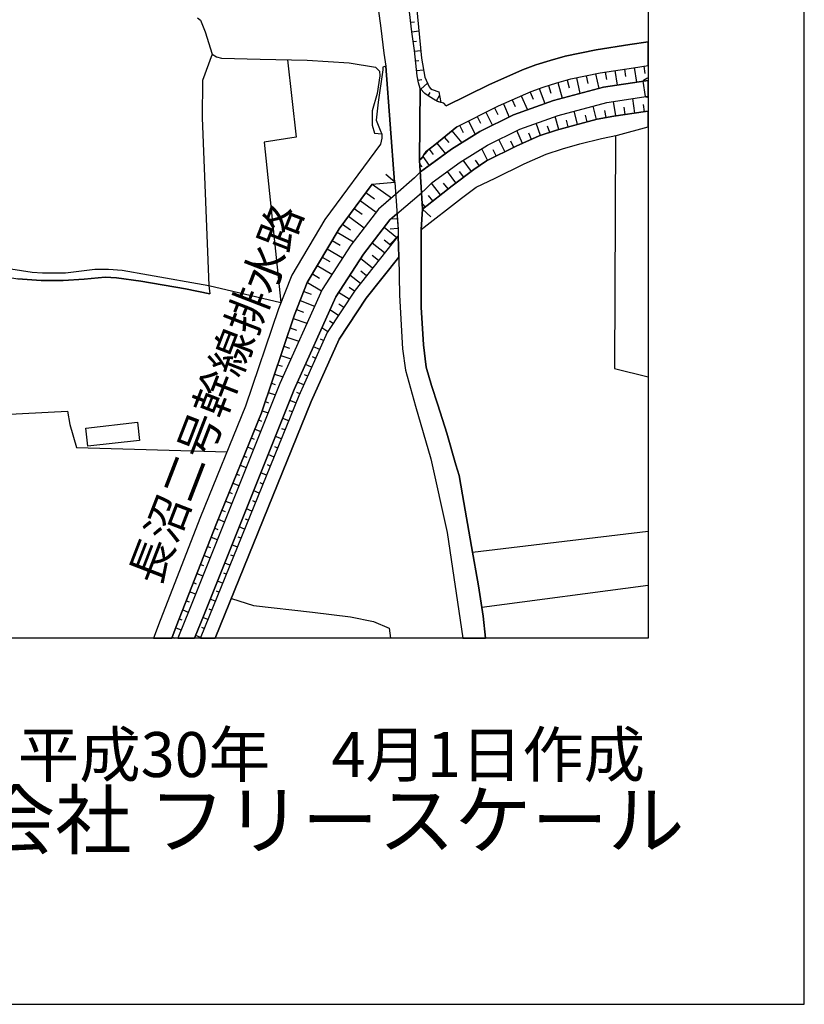
# Model space of a CAD drawing. Extents: x -10 to 410, y -24 to 273.
# Drawn here: x 359 to 410, y -24 to 39 of the extents above; entities that cross this region are included whole.
import ezdxf

# ---------------------------------------------------------------- set-up
doc = ezdxf.new("R2010")
doc.units = 0
for name, color, linetype in [('01_CYUKI_PNT', 2, 'Continuous'), ('05_DM_LINE', 7, 'Continuous'), ('06_HOUSE_POLY', 160, 'Continuous'), ('08_ROAD_LINE', 3, 'Continuous'), ('09_ROAD_POLY', 5, 'Continuous'), ('12_KASEN_LINE', 4, 'Continuous'), ('13_KASEN_POLY', 253, 'Continuous'), ('印刷レイアウト', 1, 'Continuous'), ('印刷用フレーム', 1, 'Continuous'), ('背景', 3, 'Continuous')]:
    doc.layers.add(name, color=color, linetype=linetype)
doc.styles.add('STD', font='txt')
doc.styles.add('スタイル1', font='txt', dxfattribs={"width": 0.95})

msp = doc.modelspace()

# ---------------------------------------------------------------- linework, layer by layer
at = {"layer": '05_DM_LINE', "color": 253}
for p, q in [((384.398242, 39.201397), (384.633542, 39.232403)), ((384.478168, 38.580246), (384.918796, 38.638813)), ((384.563262, 37.962885), (384.768245, 37.986312)), ((384.643188, 37.341734), (385.032829, 37.381009)), ((384.708645, 36.720928), (384.908116, 36.740221)), ((384.778236, 36.095643), (385.218519, 36.146631)), ((397.50373, 36.091854), (397.648079, 35.150309)), ((398.11799, 36.18556), (398.193094, 35.720817)), ((398.738108, 36.283401), (398.883491, 35.345646)), ((399.353402, 36.377108), (399.428505, 35.91202)), ((384.862986, 35.482416), (385.108276, 35.521691)), ((394.438284, 35.486551), (394.578844, 34.982533)), ((395.043587, 35.6309), (395.253738, 34.615286)), ((395.657848, 35.763881), (395.758445, 35.267787)), ((396.268319, 35.888593), (396.468479, 34.93568)), ((396.883613, 35.998147), (396.958716, 35.52548)), ((385.053499, 34.892616), (385.47828, 35.28708)), ((392.648212, 34.93568), (393.008569, 33.970709)), ((393.238013, 35.138596), (393.388563, 34.650426)), ((393.83367, 35.31843), (394.11789, 34.322453)), ((385.51342, 34.478516), (385.648123, 34.677987)), ((386.04362, 34.142619), (386.248947, 34.486439)), ((390.918774, 34.212899), (391.103432, 33.783295)), ((391.488249, 34.463013), (391.883746, 33.568321)), ((392.063235, 34.713127), (392.268218, 34.248039)), ((398.793574, 33.361271), (398.657837, 34.302816)), ((389.778103, 33.697512), (389.98791, 33.275488)), ((390.343443, 33.963129), (390.718614, 33.111502)), ((396.328952, 32.951305), (396.108122, 33.806722)), ((396.93839, 33.076362), (396.848473, 33.525602)), ((397.553339, 33.193495), (397.423459, 34.107479)), ((398.173456, 33.275488), (398.108344, 33.740232)), ((399.407834, 33.451188), (399.343411, 33.920066)), ((388.658103, 33.142508), (388.867909, 32.720828)), ((389.21862, 33.416048), (389.638577, 32.576134)), ((393.91394, 32.310517), (393.673473, 33.150431)), ((394.513387, 32.482427), (394.393153, 32.900317)), ((395.113178, 32.646414), (394.898204, 33.490462)), ((395.718481, 32.794897), (395.613062, 33.228635)), ((387.538791, 32.580268), (387.768235, 32.123104)), ((388.098275, 32.861388), (388.533046, 31.990468)), ((391.578855, 31.41996), (391.218498, 32.240237)), ((392.723315, 31.916054), (392.458732, 32.712904)), ((393.318283, 32.11518), (393.183236, 32.521701)), ((382.063156, 32.072461), (382.533067, 32.021474)), ((386.548671, 31.826137), (386.843571, 31.470947)), ((387.033051, 32.228524), (387.668671, 31.45131)), ((390.44783, 30.888726), (390.063357, 31.670074)), ((392.148329, 31.670074), (391.973318, 32.072461)), ((385.578876, 31.040999), (385.838637, 30.713026)), ((386.06808, 31.431673), (386.623774, 30.75609)), ((389.328863, 30.330276), (388.95886, 31.076139)), ((389.888346, 30.611396), (389.693009, 31.00207)), ((391.008691, 31.162267), (390.813354, 31.55673)), ((384.968405, 30.345779), (385.468633, 30.908363)), ((385.143416, 27.201096), (384.968405, 30.345779)), ((385.178556, 30.572466), (385.5837, 30.006093)), ((384.983219, 30.060525), (385.103109, 29.912042)), ((388.303602, 29.622998), (387.773058, 30.337855)), ((388.808309, 29.982666), (388.563363, 30.330276)), ((383.367814, 28.927778), (382.798684, 29.415948)), ((387.293845, 28.877135), (386.753654, 29.615419)), ((387.798551, 29.251961), (387.528111, 29.615419)), ((381.928453, 28.810645), (383.163864, 27.912164)), ((386.30338, 28.115424), (385.723226, 28.857498)), ((386.798785, 28.501964), (386.508708, 28.865422)), ((381.52331, 28.267697), (382.079004, 27.861521)), ((385.813143, 27.72854), (385.543736, 28.072361)), ((380.76849, 27.248294), (381.278019, 26.873123)), ((381.143316, 27.756101), (382.173744, 26.99818)), ((385.322906, 27.342), (385.117923, 27.603483)), ((385.143416, 27.201096), (385.698077, 26.701213)), ((380.398142, 26.740487), (381.403076, 25.998069)), ((383.532834, 26.58029), (383.113222, 26.552729)), ((380.028139, 26.236469), (380.523199, 25.873012)), ((383.498728, 25.365205), (382.683274, 26.017706)), ((383.578998, 25.962929), (383.083594, 25.919865)), ((379.678461, 25.720738), (380.718536, 25.107511)), ((383.593468, 25.490262), (383.078771, 24.951104)), ((379.358067, 25.181581), (379.858295, 24.888748)), ((382.718414, 24.388864), (381.918807, 25.021729)), ((383.108054, 24.877035), (382.703944, 25.197428)), ((378.723481, 24.1074), (379.197871, 23.82628)), ((379.038707, 24.646558), (380.018148, 24.068471)), ((382.333941, 23.89656), (381.933276, 24.21282)), ((378.403087, 23.572377), (379.333952, 23.021506)), ((381.943267, 23.40839), (381.178456, 24.017828)), ((378.08855, 23.033219), (378.543647, 22.763813)), ((381.16881, 22.427916), (380.492882, 22.966729)), ((381.55845, 22.916086), (381.19327, 23.20513)), ((371.433314, 22.294935), (376.068001, 21.201118)), ((377.7685, 22.490272), (378.663881, 21.962828)), ((380.788816, 21.935612), (380.448096, 22.158165)), ((377.532856, 21.912185), (378.0038, 21.728562)), ((380.443273, 21.412302), (379.768378, 21.853619)), ((377.303413, 21.330309), (378.21843, 20.966851)), ((380.103242, 20.892782), (379.782848, 21.095698)), ((377.072936, 20.751877), (377.518387, 20.576177)), ((379.758388, 20.365337), (379.208895, 20.728451)), ((376.853483, 20.166211), (377.728193, 19.873033)), ((379.413878, 19.845817), (379.183401, 19.99809)), ((376.453852, 18.982476), (377.218663, 18.728573)), ((376.652979, 19.576411), (377.063289, 19.435506)), ((379.073158, 19.322507), (378.693164, 19.572276)), ((376.253692, 18.392676), (376.608192, 18.271408)), ((378.553293, 18.185626), (378.152973, 18.36546)), ((378.80823, 18.755789), (378.60807, 18.845706)), ((376.053532, 17.794952), (376.703966, 17.576188)), ((378.298701, 17.615462), (378.098541, 17.705035)), ((375.853372, 17.205151), (376.153095, 17.107655)), ((378.03894, 17.044954), (377.643443, 17.228578)), ((375.653212, 16.611561), (376.193058, 16.431727)), ((377.78297, 16.478581), (377.583843, 16.568498)), ((375.453741, 16.021417), (375.697998, 15.943557)), ((377.528033, 15.908417), (377.133569, 16.080328)), ((375.253581, 15.431616), (375.708678, 15.275553)), ((377.273096, 15.33791), (377.078792, 15.419903)), ((375.058244, 14.838026), (375.268395, 14.767746)), ((377.032973, 14.756033), (376.643332, 14.91623)), ((374.858084, 14.248226), (375.242901, 14.115245)), ((376.798706, 14.177946), (376.603369, 14.255805)), ((374.62864, 13.662215), (374.813298, 13.587801)), ((376.563406, 13.603649), (376.178589, 13.755922)), ((374.39334, 13.079994), (374.768511, 12.931855)), ((376.328795, 13.021427), (376.133458, 13.095841)), ((374.15804, 12.506041), (374.348554, 12.427837)), ((376.093495, 12.44334), (375.713501, 12.595614)), ((373.923774, 11.927954), (374.303423, 11.771547)), ((375.623928, 11.283377), (375.248758, 11.43565)), ((375.858195, 11.861464), (375.668715, 11.943457)), ((373.453863, 10.767646), (373.83868, 10.611239)), ((373.688129, 11.345733), (373.878643, 11.267529)), ((375.383461, 10.70529), (375.198115, 10.783149)), ((373.218563, 10.185769), (373.4139, 10.111355)), ((375.148161, 10.127203), (374.782981, 10.275342)), ((372.983263, 9.611472), (373.373937, 9.451275)), ((374.913894, 9.544982), (374.733027, 9.623185)), ((372.748652, 9.033385), (372.9433, 8.951392)), ((374.678594, 8.966895), (374.318237, 9.115378)), ((372.513352, 8.451164), (372.90816, 8.290967)), ((374.443294, 8.388808), (374.26346, 8.462877)), ((372.278052, 7.873077), (372.478212, 7.791083)), ((374.208683, 7.81072), (373.848326, 7.95507)), ((372.043785, 7.2912), (372.443072, 7.131003)), ((373.973383, 7.232633), (373.793549, 7.302913)), ((371.813308, 6.713113), (372.013468, 6.630775)), ((373.738083, 6.650412), (373.383583, 6.795106)), ((388.368026, 5.177979), (399.647268, 6.517776)), ((371.583865, 6.130892), (371.978328, 5.978619)), ((373.503817, 6.072325), (373.328806, 6.142605)), ((371.358211, 5.544881), (371.553548, 5.470812)), ((373.268517, 5.490449), (372.91884, 5.638588)), ((371.128768, 4.966794), (371.513585, 4.818311)), ((372.798606, 4.338064), (372.453752, 4.478624)), ((373.032872, 4.916151), (372.858206, 4.986431)), ((370.673671, 3.802696), (371.048497, 3.658347)), ((370.903114, 4.380783), (371.093628, 4.310503)), ((372.558483, 3.755843), (372.393462, 3.826123)), ((370.448017, 3.22082), (370.633708, 3.146406)), ((372.323183, 3.177756), (371.987975, 3.318316)), ((370.218574, 2.638599), (370.583754, 2.498039)), ((372.088572, 2.603459), (371.923551, 2.666159)), ((388.95886, 1.650545), (399.647268, 3.054077)), ((369.99292, 2.056722), (370.173443, 1.986442)), ((371.853271, 2.021582), (371.523231, 2.158352)), ((369.763477, 1.470711), (370.117977, 1.330151)), ((371.617971, 1.443495), (371.453985, 1.505851)), ((369.538856, 0.892624), (369.713523, 0.822344)), ((371.383705, 0.861274), (371.058488, 0.990465)), ((369.313203, 0.306613), (369.663913, 0.177767)), ((371.148405, 0.283187), (370.987863, 0.345888)), ((369.088582, -0.279053), (369.263593, -0.341753)), ((370.913794, -0.29869), (370.598568, -0.177767))]:
    msp.add_line(p, q, dxfattribs=at)
for points in [[(382.973351, 50.092033), (383.848405, 49.736499), (384.838525, 39.53316), (385.083816, 36.880781), (385.308436, 35.66225), (385.578876, 35.056603), (385.66397, 34.93568), (385.77318, 34.880903), (386.203817, 34.720706), (386.33852, 34.045123)], [(386.33852, 34.045123), (386.108043, 34.103689), (385.863097, 34.252173), (385.51342, 34.478516), (385.31326, 34.611496), (385.008713, 34.943604), (384.893302, 35.302927), (384.813376, 35.752167), (384.638365, 37.381009), (384.478168, 38.576112), (384.268362, 40.228725), (384.088528, 41.736298), (383.748842, 44.338034), (383.468411, 46.291059), (383.003668, 49.912199), (382.973351, 50.092033)], [(371.657935, 37.146398), (371.032994, 35.4552), (371.008534, 33.052935), (371.433314, 22.294935)], [(376.483135, 36.783285), (377.048475, 31.826137), (374.998644, 31.501953), (376.068001, 21.201118)], [(384.968405, 30.345779), (385.138593, 30.490473), (385.238156, 30.693389), (385.388363, 30.892516), (385.9382, 31.322464), (387.348277, 32.486561), (390.038897, 33.826359), (392.128692, 34.740343), (392.907973, 35.033176), (393.773036, 35.302927), (394.673584, 35.556831), (396.563219, 35.947504), (398.698145, 36.275477), (399.647268, 36.423272)], [(384.968405, 30.345779), (385.008713, 29.560642), (385.117923, 29.666062), (385.883423, 30.220722), (387.018237, 31.040999), (388.833803, 32.177881), (390.998701, 33.248272), (393.558407, 34.169835), (396.778193, 35.017673), (399.492928, 35.443487), (399.647268, 35.463813)], [(399.647268, 35.61712), (399.543571, 35.59197), (399.333765, 35.4552), (399.303448, 35.412137), (399.453998, 34.427873), (399.488105, 34.408236), (399.603171, 34.388599), (399.647268, 34.385154)], [(385.143416, 27.201096), (385.083816, 28.24806), (385.33393, 28.463034), (385.768357, 28.908141), (387.578754, 30.213143), (389.323006, 31.302827), (391.393164, 32.326364), (393.853307, 33.216922), (396.983176, 34.037199), (399.638311, 34.451299), (399.647268, 34.452333)], [(385.143416, 27.201096), (387.048554, 28.697301), (388.458632, 29.732552), (389.258583, 30.302715), (391.157864, 31.236336), (392.643389, 31.892627), (393.76339, 32.267798), (394.923698, 32.595771), (396.358236, 32.963018), (397.43345, 33.170068), (399.463645, 33.455322), (399.647268, 33.485984)], [(397.53887, 31.919843), (397.478236, 16.970885), (399.647268, 16.430694)], [(381.928453, 28.810645), (379.798695, 25.927789), (377.75851, 22.478559), (376.933409, 20.408401), (374.813298, 14.123169), (371.933198, 7.021449), (369.348343, 0.40032), (369.062055, -0.352778)], [(383.367814, 28.927778), (383.583822, 25.888859), (383.593468, 25.490262)], [(383.163864, 27.912164), (382.328773, 27.197306), (380.543869, 24.880824), (378.703844, 22.045166), (375.998755, 15.99799), (370.208583, 1.552705), (369.456519, -0.352778)], [(383.513542, 26.896549), (383.058445, 26.505876), (381.363113, 24.302737), (379.583721, 21.568365), (376.918595, 15.607661), (371.133591, 1.181668), (370.528288, -0.352778)], [(383.513542, 26.896549), (383.583822, 25.888859), (383.593468, 25.490262), (380.828779, 22.002102), (379.03285, 19.26773), (377.213496, 15.201139), (370.923785, -0.271474), (370.893468, -0.352778)], [(352.032948, 13.681852), (362.373747, 14.220665), (362.518441, 13.365248), (362.943221, 11.900393), (372.608092, 11.60756)], [(372.8837, 2.201416), (374.2986, 1.755965), (378.093717, 1.318438), (380.523199, 1.021471), (382.01837, 0.720714), (383.018137, 0.302824), (383.095996, -0.352778)]]:
    msp.add_lwpolyline(points, dxfattribs=at)
at = {"layer": '06_HOUSE_POLY', "color": 255}
msp.add_lwpolyline([(363.675648, 11.970673), (363.540945, 13.142695), (366.850304, 13.513732), (366.985007, 12.33792), (363.675648, 11.970673)], close=True, dxfattribs=at)
at = {"layer": '08_ROAD_LINE', "color": 253}
for p, q in [((384.968405, 30.345779), (385.143416, 27.201096)), ((381.928453, 28.810645), (383.367814, 28.927778)), ((371.433314, 22.294935), (371.508417, 21.763702))]:
    msp.add_line(p, q, dxfattribs=at)
for points in [[(384.893302, 35.302927), (384.813376, 35.752167), (384.638365, 37.381009), (384.478168, 38.576112), (384.268362, 40.228725), (384.088528, 41.736298), (383.748842, 44.338034), (383.468411, 46.291059), (383.003668, 49.912199), (382.71359, 51.693313), (382.38355, 53.287359), (381.978407, 55.271734), (381.61805, 57.017708), (380.862885, 60.658141), (380.308225, 63.177884), (379.988175, 64.771585), (379.867942, 65.412028), (379.858295, 65.658352)], [(382.023193, 42.146609), (382.483114, 38.806589), (382.668804, 37.212888), (382.808331, 36.365394), (382.617817, 36.306828), (382.598524, 36.138707)], [(386.678551, 33.830149), (389.403277, 35.185794), (391.563352, 36.130783), (392.423592, 36.451177), (393.3486, 36.740221), (394.313227, 37.013761), (396.293812, 37.419938), (398.468701, 37.763759), (399.647268, 37.945315)], [(382.598524, 36.138707), (382.298456, 34.060626), (382.18339, 32.916165), (382.483114, 32.166168), (382.533067, 32.041111), (382.54857, 31.927767), (382.533067, 31.755857), (382.45383, 31.365183)], [(387.348277, 32.486561), (390.038897, 33.826359), (392.128692, 34.740343), (392.907973, 35.033176), (393.773036, 35.302927), (394.673584, 35.556831), (396.563219, 35.947504), (398.698145, 36.275477), (399.647268, 36.423272)], [(386.678551, 33.830149), (386.513531, 34.005849), (386.108043, 34.103689), (385.863097, 34.252173), (385.51342, 34.478516), (385.31326, 34.611496), (385.008713, 34.943604), (384.893302, 35.302927)], [(385.143416, 27.201096), (387.048554, 28.697301), (388.458632, 29.732552), (389.258583, 30.302715), (391.157864, 31.236336), (392.643389, 31.892627), (393.76339, 32.267798), (394.923698, 32.595771), (396.358236, 32.963018), (397.43345, 33.170068), (399.463645, 33.455322), (399.647268, 33.485984)], [(387.348277, 32.486561), (385.9382, 31.322464), (385.388363, 30.892516), (385.238156, 30.693389), (385.138593, 30.490473), (384.968405, 30.345779)], [(385.063146, 25.896438), (387.648345, 27.90045), (388.603326, 28.603594), (389.813243, 29.177892), (391.688064, 30.107378), (393.098486, 30.728529), (394.133393, 31.07235), (395.243058, 31.388609), (396.633499, 31.740354), (397.673573, 31.947404), (399.638311, 32.470714), (399.647268, 32.472092)], [(382.45383, 31.365183), (378.883678, 26.537226), (376.773212, 22.962939), (375.902981, 20.787362), (373.793549, 14.537269), (370.913794, 7.43555), (368.323082, 0.795128), (367.886933, -0.352778)], [(381.928453, 28.810645), (379.798695, 25.927789), (377.75851, 22.478559), (376.933409, 20.408401), (374.813298, 14.123169), (371.933198, 7.021449), (369.348343, 0.40032), (369.062055, -0.352778)], [(383.367814, 28.927778), (383.583822, 25.888859), (383.593468, 25.490262)], [(334.583884, 26.68571), (335.023134, 26.681576), (336.628548, 26.794919), (340.313422, 27.107389), (341.532986, 27.181803), (341.763463, 27.127026), (344.358309, 26.232335), (344.633572, 26.185482), (349.138379, 25.361415), (353.793736, 24.501864), (355.253768, 24.193528), (358.738137, 23.357403), (360.108252, 23.158276), (360.758686, 23.115213), (362.233187, 23.111423), (364.123855, 23.3419), (365.003733, 23.3419), (365.88361, 23.27541), (367.568262, 22.986366), (371.433314, 22.294935)], [(334.448147, 26.087986), (336.487988, 26.275399), (338.3132, 26.412169), (341.198123, 26.611296), (341.493023, 26.58029), (342.698117, 26.193405), (344.083735, 25.752089), (344.648041, 25.642535), (347.478187, 25.181581), (350.862994, 24.521501), (354.218517, 23.876923), (356.653166, 23.27162), (358.418777, 22.842017), (359.173598, 22.732463), (360.678415, 22.607406), (362.08367, 22.61154), (363.428635, 22.705246), (364.793582, 22.826169), (365.513607, 22.795163), (367.079058, 22.572266), (369.943311, 22.080306), (371.508417, 21.763702)], [(383.593468, 25.490262), (380.828779, 22.002102), (379.03285, 19.26773), (377.213496, 15.201139), (370.923785, -0.271474), (370.893468, -0.352778)], [(385.063146, 25.896438), (385.067969, 22.830303), (385.063146, 20.900361), (385.208873, 18.482593), (385.383539, 17.060457), (385.73804, 15.873277), (386.133537, 14.623052), (386.713691, 12.818511), (387.303491, 10.783149), (387.508474, 10.087929), (387.723448, 8.85734), (388.303602, 5.541092), (388.742852, 3.017559), (389.0536, 1.076248), (389.207251, -0.352778)], [(383.628608, 24.123248), (381.543636, 21.486372), (379.808341, 18.845706), (378.013447, 14.841816), (371.846037, -0.352778)], [(383.628608, 24.123248), (383.683385, 21.666206), (383.868042, 18.236268), (384.073025, 16.861331), (384.713813, 14.544849), (385.688086, 11.166243), (386.738151, 6.431649), (387.733439, -0.352778)]]:
    msp.add_lwpolyline(points, dxfattribs=at)
at = {"layer": '09_ROAD_POLY', "color": 7}
for points in [[(382.023193, 42.146609), (382.483114, 38.806589), (382.668804, 37.212888), (382.808331, 36.365394), (383.366092, 28.927778), (383.367814, 28.927778), (383.583822, 25.888859), (383.593468, 25.490262), (383.628608, 24.123248), (383.683385, 21.666206), (383.868042, 18.236268), (384.073025, 16.861331), (384.713813, 14.544849), (385.688086, 11.166243), (386.738151, 6.431649), (387.733439, -0.352778), (389.207251, -0.352778), (389.0536, 1.076248), (388.742852, 3.017559), (388.303602, 5.541092), (387.723448, 8.85734), (387.508474, 10.087929), (387.303491, 10.783149), (386.713691, 12.818511), (386.133537, 14.623052), (385.73804, 15.873277), (385.383539, 17.060457), (385.208873, 18.482593), (385.063146, 20.900361), (385.067969, 22.830303), (385.063146, 25.896438), (385.065213, 25.896438), (385.145139, 27.20523), (385.143416, 27.201096), (384.968405, 30.345779), (384.970473, 30.349569), (385.010436, 34.939469), (385.008713, 34.943604), (384.893302, 35.302927), (384.813376, 35.752167), (384.638365, 37.381009), (384.478168, 38.576112), (384.268362, 40.228725)], [(358.738137, 23.357403), (360.108252, 23.158276), (360.758686, 23.115213), (362.233187, 23.111423), (364.123855, 23.3419), (365.003733, 23.3419), (365.88361, 23.27541), (367.568262, 22.986366), (371.433314, 22.294935), (371.508417, 21.763702), (369.943311, 22.080306), (367.079058, 22.572266), (365.513607, 22.795163), (364.793582, 22.826169), (363.428635, 22.705246), (362.08367, 22.61154), (360.678415, 22.607406), (359.173598, 22.732463)]]:
    msp.add_lwpolyline(points, dxfattribs=at)
for points in [[(396.293812, 37.419938), (394.313227, 37.013761), (393.3486, 36.740221), (392.423592, 36.451177), (391.563352, 36.130783), (389.403277, 35.185794), (386.678551, 33.830149), (386.513531, 34.005849), (386.108043, 34.103689), (385.863097, 34.252173), (385.51342, 34.478516), (385.31326, 34.611496), (385.010436, 34.939469), (384.970473, 30.349569), (385.138593, 30.490473), (385.238156, 30.693389), (385.388363, 30.892516), (385.9382, 31.322464), (387.348277, 32.486561), (390.038897, 33.826359), (392.128692, 34.740343), (392.907973, 35.033176), (393.773036, 35.302927), (394.673584, 35.556831), (396.563219, 35.947504), (398.698145, 36.275477), (399.647268, 36.423272), (399.647268, 37.945315), (398.468701, 37.763759)], [(371.933198, 7.021449), (374.813298, 14.123169), (376.933409, 20.408401), (377.75851, 22.478559), (379.798695, 25.927789), (381.928453, 28.810645), (383.366092, 28.927778), (382.808331, 36.365394), (382.617817, 36.306828), (382.598524, 36.138707), (382.298456, 34.060626), (382.18339, 32.916165), (382.483114, 32.166168), (382.533067, 32.041111), (382.54857, 31.927767), (382.533067, 31.755857), (382.45383, 31.365183), (378.883678, 26.537226), (376.773212, 22.962939), (375.902981, 20.787362), (373.793549, 14.537269), (370.913794, 7.43555), (368.323082, 0.795128), (367.886933, -0.352778), (369.062055, -0.352778), (369.348343, 0.40032)], [(397.43345, 33.170068), (396.358236, 32.963018), (394.923698, 32.595771), (393.76339, 32.267798), (392.643389, 31.892627), (391.157864, 31.236336), (389.258583, 30.302715), (388.458632, 29.732552), (387.048554, 28.697301), (385.145139, 27.20523), (385.065213, 25.896438), (387.648345, 27.90045), (388.603326, 28.603594), (389.813243, 29.177892), (391.688064, 30.107378), (393.098486, 30.728529), (394.133393, 31.07235), (395.243058, 31.388609), (396.633499, 31.740354), (397.673573, 31.947404), (399.638311, 32.470714), (399.647268, 32.472092), (399.647268, 33.485984), (399.463645, 33.455322)], [(379.808341, 18.845706), (381.543636, 21.486372), (383.628608, 24.123248), (383.593468, 25.490262), (380.828779, 22.002102), (379.03285, 19.26773), (377.213496, 15.201139), (370.923785, -0.271474), (370.893468, -0.352778), (371.846037, -0.352778), (378.013447, 14.841816)]]:
    msp.add_lwpolyline(points, close=True, dxfattribs=at)
at = {"layer": '12_KASEN_LINE', "color": 7}
msp.add_lwpolyline([(370.715701, 39.478727), (370.89519, 39.31853), (371.20077, 38.580246), (371.661035, 37.150532), (371.920795, 36.978621), (372.255659, 36.888704), (374.740951, 36.822214), (377.745763, 36.751934), (380.444995, 36.587948), (382.135503, 36.318541), (382.390441, 36.04879), (382.415934, 35.752167), (382.235067, 34.626999), (381.92053, 33.513889), (381.93052, 32.595771), (382.065224, 32.072461)], dxfattribs=at)
at = {"layer": '13_KASEN_POLY', "color": 7}
msp.add_lwpolyline([(376.918595, 15.607661), (379.583721, 21.568365), (381.363113, 24.302737), (383.058445, 26.505876), (383.513542, 26.896549), (385.083816, 28.24806), (385.33393, 28.463034), (385.768357, 28.908141), (387.578754, 30.213143), (389.323006, 31.302827), (391.393164, 32.326364), (393.853307, 33.216922), (396.983176, 34.037199), (399.638311, 34.451299), (399.647268, 34.452333), (399.647268, 35.463813), (399.492928, 35.443487), (396.778193, 35.017673), (393.558407, 34.169835), (390.998701, 33.248272), (388.833803, 32.177881), (387.018237, 31.040999), (385.117923, 29.666062), (385.008713, 29.560642), (384.648356, 29.197184), (383.423625, 28.138851), (382.328773, 27.197306), (380.543869, 24.880824), (378.703844, 22.045166), (375.998755, 15.99799), (370.208583, 1.552705), (369.456519, -0.352778), (370.528288, -0.352778), (371.133591, 1.181668)], close=True, dxfattribs=at)
at = {"layer": '印刷レイアウト', "color": 7}
for points in [[(-10.309448, -23.852808), (409.661817, -23.852808), (409.632878, 273.147152), (-10.338387, 273.147152)], [(399.647269, -0.352433), (-0.353122, -0.352433), (-0.353122, 249.647122), (399.647269, 249.647122)]]:
    msp.add_lwpolyline(points, close=True, dxfattribs=at)
at = {"layer": '印刷用フレーム', "color": 7}
msp.add_lwpolyline([(399.647268, -0.352778), (-0.352778, -0.352778), (-0.352778, 249.647122), (399.647268, 249.647122)], close=True, dxfattribs=at)
msp.add_lwpolyline([(399.647268, -0.352778), (-0.352778, -0.352778), (-0.352778, 249.647122), (399.647268, 249.647122)], close=True, dxfattribs=at)
at = {"layer": '背景', "color": 7}
msp.add_lwpolyline([(399.647268, -0.352778), (-0.352778, -0.352778), (-0.352778, 249.647122), (399.647268, 249.647122)], close=True, dxfattribs=at)

# ---------------------------------------------------------------- texts
at = {"linetype": 'Continuous', "lineweight": 0, "insert": (346.840311, -13.821238), "char_height": 3.6, "attachment_point": 7, "style": 'スタイル1'}
msp.add_mtext_dynamic_manual_height_columns('有限会社 フリースケール', width=55.30503981, gutter_width=1, heights=[0], dxfattribs=at)
at = {"layer": '01_CYUKI_PNT', "color": 7, "insert": (366.264325, 3.694366), "char_height": 2.099868, "attachment_point": 1, "rotation": 68.85676928, "style": 'STD'}
msp.add_mtext('\\fMS Gothic|b0|i0|c128;\\H2.0999;\\C7;長沼二号幹線排水路', dxfattribs=at)
at = {"layer": '印刷レイアウト', "color": 7, "insert": (359.182358, -6.374852), "char_height": 2.887318, "attachment_point": 1, "style": 'STD'}
msp.add_mtext('\\fMS PGothic|b0|i0|c128;\\H2.8873;\\C7;平成30年\u30004月1日作成', dxfattribs=at)

doc.saveas('drawing.dxf')
